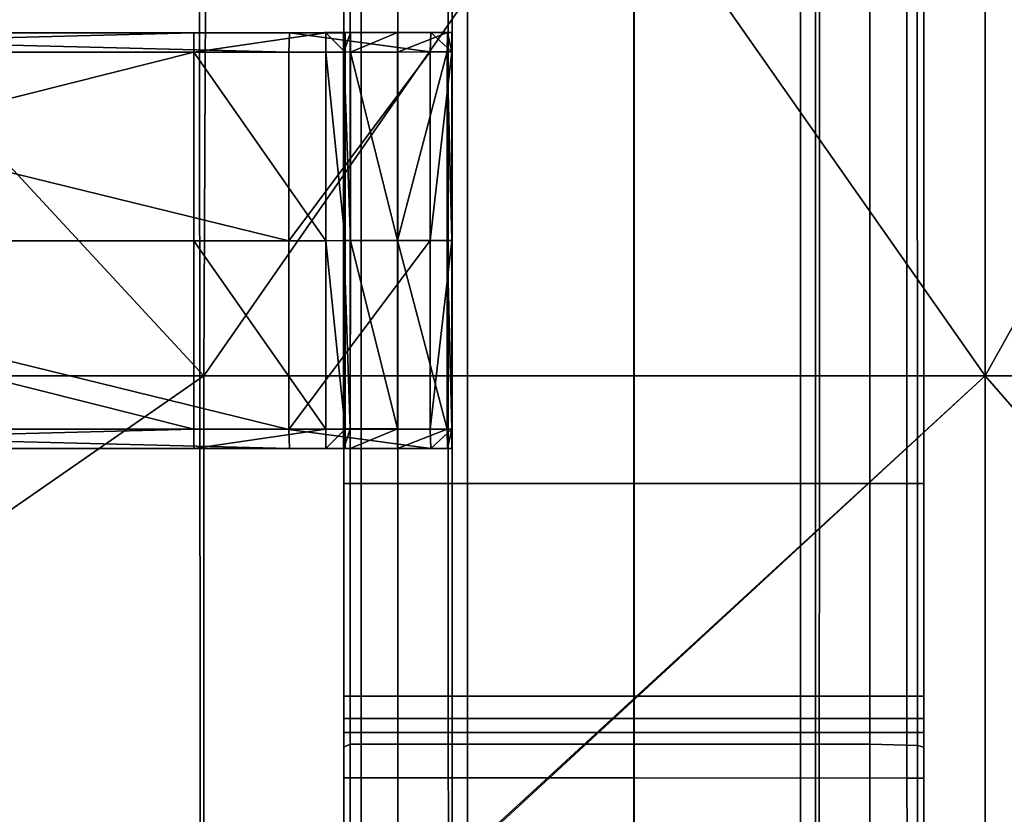
# Model space of a CAD drawing. Units: metres. Extents: x -0.61 to 0.61, y -0.33 to 0.29.
# Drawn here: x 0.5 to 0.55, y -0.25 to -0.2 of the extents above; entities that cross this region are included whole.
import ezdxf

# ---------------------------------------------------------------- set-up
doc = ezdxf.new("R2010")
doc.units = ezdxf.units.M
doc.header["$MEASUREMENT"] = 0
for name, color, linetype, true_color in [('Layer001', 7, 'Continuous', 0x876e08), ('Layer002', 7, 'Continuous', 0xb89be5), ('Layer003', 7, 'Continuous', 0xe4d699)]:
    doc.layers.add(name, color=color, linetype=linetype, true_color=true_color)

# ---------------------------------------------------------------- blocks, each defined once
blk = doc.blocks.new('b2d6bc51-bf96-48c2-8e92-0062c76e8ce5')
at = {"layer": 'Layer002', "color": 254, "true_color": 0xcccccc, "invisible_edges": 12}
for points in [[(0.514688, -0.212419, 0.389321), (0.514688, -0.212419, 0.390773), (0.514688, -0.157998, 0.390773)], [(0.514688, -0.157998, 0.390773), (0.514688, -0.157998, 0.389321), (0.514688, -0.212419, 0.389321)], [(0.515722, -0.157998, 0.390773), (0.514688, -0.157998, 0.390773), (0.514688, -0.212419, 0.390773)], [(0.514688, -0.212419, 0.390773), (0.515722, -0.212419, 0.390773), (0.515722, -0.157998, 0.390773)], [(0.5322, -0.157998, 0.390773), (0.515722, -0.157998, 0.390773), (0.515722, -0.212419, 0.390773)], [(0.515722, -0.212419, 0.390773), (0.5322, -0.212419, 0.390773), (0.5322, -0.157998, 0.390773)], [(0.5322, -0.212419, 0.390773), (0.548677, -0.212419, 0.390773), (0.548677, -0.157998, 0.390773)], [(0.548677, -0.157998, 0.390773), (0.5322, -0.157998, 0.390773), (0.5322, -0.212419, 0.390773)], [(0.549688, -0.157998, 0.390773), (0.548677, -0.157998, 0.390773), (0.548677, -0.212419, 0.390773)], [(0.548677, -0.212419, 0.390773), (0.549688, -0.212419, 0.390773), (0.549688, -0.157998, 0.390773)], [(0.549688, -0.157998, 0.389321), (0.549688, -0.157998, 0.390773), (0.549688, -0.212419, 0.390773)], [(0.549688, -0.212419, 0.390773), (0.549688, -0.212419, 0.389321), (0.549688, -0.157998, 0.389321)], [(0.515722, -0.212419, 0.390773), (0.514688, -0.212419, 0.390773), (0.514688, -0.225255, 0.390773)], [(0.514688, -0.225255, 0.389321), (0.514688, -0.225255, 0.390773), (0.514688, -0.212419, 0.390773)], [(0.514688, -0.212419, 0.390773), (0.514688, -0.212419, 0.389321), (0.514688, -0.225255, 0.389321)], [(0.514688, -0.225255, 0.390773), (0.515722, -0.225255, 0.390773), (0.515722, -0.212419, 0.390773)], [(0.515722, -0.225255, 0.390773), (0.5322, -0.225255, 0.390773), (0.5322, -0.212419, 0.390773)], [(0.5322, -0.212419, 0.390773), (0.515722, -0.212419, 0.390773), (0.515722, -0.225255, 0.390773)], [(0.548677, -0.212419, 0.390773), (0.5322, -0.212419, 0.390773), (0.5322, -0.225255, 0.390773)], [(0.5322, -0.225255, 0.390773), (0.548677, -0.225255, 0.390773), (0.548677, -0.212419, 0.390773)], [(0.549688, -0.212419, 0.390773), (0.548677, -0.212419, 0.390773), (0.548677, -0.225255, 0.390773)], [(0.548677, -0.225255, 0.390773), (0.549688, -0.225255, 0.390773), (0.549688, -0.212419, 0.390773)], [(0.549688, -0.225255, 0.390773), (0.549688, -0.225255, 0.389321), (0.549688, -0.212419, 0.389321)], [(0.549688, -0.212419, 0.389321), (0.549688, -0.212419, 0.390773), (0.549688, -0.225255, 0.390773)], [(0.515722, -0.225255, 0.390773), (0.514688, -0.225255, 0.390773), (0.514688, -0.226598, 0.390773)], [(0.514688, -0.226598, 0.389321), (0.514688, -0.226598, 0.390773), (0.514688, -0.225255, 0.390773)], [(0.514688, -0.225255, 0.390773), (0.514688, -0.225255, 0.389321), (0.514688, -0.226598, 0.389321)], [(0.514688, -0.226598, 0.390773), (0.515722, -0.226598, 0.390773), (0.515722, -0.225255, 0.390773)], [(0.515722, -0.226598, 0.390773), (0.5322, -0.226598, 0.390773), (0.5322, -0.225255, 0.390773)], [(0.5322, -0.225255, 0.390773), (0.515722, -0.225255, 0.390773), (0.515722, -0.226598, 0.390773)], [(0.548677, -0.225255, 0.390773), (0.5322, -0.225255, 0.390773), (0.5322, -0.226598, 0.390773)], [(0.5322, -0.226598, 0.390773), (0.548677, -0.226598, 0.390773), (0.548677, -0.225255, 0.390773)], [(0.548677, -0.226598, 0.390773), (0.549688, -0.226598, 0.390773), (0.549688, -0.225255, 0.390773)], [(0.549688, -0.225255, 0.390773), (0.548677, -0.225255, 0.390773), (0.548677, -0.226598, 0.390773)], [(0.549688, -0.226598, 0.390773), (0.549688, -0.226598, 0.389321), (0.549688, -0.225255, 0.389321)], [(0.549688, -0.225255, 0.389321), (0.549688, -0.225255, 0.390773), (0.549688, -0.226598, 0.390773)], [(0.514688, -0.226598, 0.389321), (0.515722, -0.226598, 0.389321), (0.515722, -0.226598, 0.390773)], [(0.515722, -0.226598, 0.390773), (0.514688, -0.226598, 0.390773), (0.514688, -0.226598, 0.389321)], [(0.5322, -0.226598, 0.389321), (0.5322, -0.226598, 0.390773), (0.515722, -0.226598, 0.390773)], [(0.515722, -0.226598, 0.390773), (0.515722, -0.226598, 0.389321), (0.5322, -0.226598, 0.389321)], [(0.548677, -0.226598, 0.389321), (0.548677, -0.226598, 0.390773), (0.5322, -0.226598, 0.390773)], [(0.5322, -0.226598, 0.390773), (0.5322, -0.226598, 0.389321), (0.548677, -0.226598, 0.389321)], [(0.549688, -0.226598, 0.389321), (0.549688, -0.226598, 0.390773), (0.548677, -0.226598, 0.390773)], [(0.548677, -0.226598, 0.390773), (0.548677, -0.226598, 0.389321), (0.549688, -0.226598, 0.389321)]]:
    blk.add_3dface(points, dxfattribs=at)
at = {"layer": 'Layer002', "invisible_edges": 12}
for points in [[(0.514688, -0.212419, 0.36106), (0.514688, -0.212419, 0.373154), (0.514688, -0.157998, 0.373236)], [(0.514688, -0.157998, 0.3597), (0.515076, -0.157998, 0.357956), (0.515072, -0.212419, 0.357972)], [(0.514688, -0.157998, 0.373236), (0.514688, -0.157998, 0.361073), (0.514688, -0.212419, 0.36106)], [(0.514688, -0.212419, 0.382105), (0.514688, -0.212419, 0.389321), (0.514688, -0.157998, 0.389321)], [(0.514688, -0.157998, 0.361073), (0.514688, -0.157998, 0.3597), (0.514688, -0.212419, 0.3597)], [(0.514688, -0.212419, 0.382105), (0.514688, -0.157998, 0.382105), (0.514688, -0.157998, 0.373236)], [(0.515072, -0.212419, 0.357972), (0.514688, -0.212419, 0.3597), (0.514688, -0.157998, 0.3597)], [(0.514688, -0.157998, 0.373236), (0.514688, -0.212419, 0.373154), (0.514688, -0.212419, 0.382105)], [(0.514688, -0.212419, 0.3597), (0.514688, -0.212419, 0.36106), (0.514688, -0.157998, 0.361073)], [(0.514688, -0.157998, 0.389321), (0.514688, -0.157998, 0.382105), (0.514688, -0.212419, 0.382105)], [(0.517935, -0.212419, 0.345094), (0.515072, -0.212419, 0.357972), (0.515076, -0.157998, 0.357956)], [(0.515076, -0.157998, 0.357956), (0.517934, -0.157998, 0.345095), (0.517935, -0.212419, 0.345094)], [(0.520989, -0.212419, 0.331353), (0.517935, -0.212419, 0.345094), (0.517934, -0.157998, 0.345095)], [(0.517934, -0.157998, 0.345095), (0.520988, -0.157998, 0.331358), (0.520989, -0.212419, 0.331353)], [(0.521216, -0.212419, 0.330332), (0.520989, -0.212419, 0.331353), (0.520988, -0.157998, 0.331358)], [(0.520988, -0.157998, 0.331358), (0.521216, -0.157998, 0.330332), (0.521216, -0.212419, 0.330332)], [(0.522139, -0.212419, 0.330332), (0.521216, -0.212419, 0.330332), (0.521216, -0.157998, 0.330332)], [(0.521216, -0.157998, 0.330332), (0.522138, -0.157998, 0.330332), (0.522139, -0.212419, 0.330332)], [(0.522138, -0.157998, 0.330332), (0.532191, -0.157998, 0.330332), (0.532191, -0.212419, 0.330332)], [(0.532191, -0.212419, 0.330332), (0.522139, -0.212419, 0.330332), (0.522138, -0.157998, 0.330332)], [(0.542243, -0.212419, 0.330332), (0.532191, -0.212419, 0.330332), (0.532191, -0.157998, 0.330332)], [(0.532191, -0.157998, 0.330332), (0.542244, -0.157998, 0.330332), (0.542243, -0.212419, 0.330332)], [(0.543161, -0.212419, 0.330332), (0.542243, -0.212419, 0.330332), (0.542244, -0.157998, 0.330332)], [(0.542244, -0.157998, 0.330332), (0.543161, -0.157998, 0.330332), (0.543161, -0.212419, 0.330332)], [(0.543161, -0.157998, 0.330332), (0.543389, -0.157998, 0.331358), (0.543388, -0.212419, 0.331353)], [(0.543388, -0.212419, 0.331353), (0.543161, -0.212419, 0.330332), (0.543161, -0.157998, 0.330332)], [(0.546442, -0.212419, 0.345096), (0.543388, -0.212419, 0.331353), (0.543389, -0.157998, 0.331358)], [(0.543389, -0.157998, 0.331358), (0.546442, -0.157998, 0.345097), (0.546442, -0.212419, 0.345096)], [(0.549305, -0.212419, 0.357976), (0.546442, -0.212419, 0.345096), (0.546442, -0.157998, 0.345097)], [(0.546442, -0.157998, 0.345097), (0.549301, -0.157998, 0.357959), (0.549305, -0.212419, 0.357976)], [(0.549301, -0.157998, 0.357959), (0.549688, -0.157998, 0.3597), (0.549688, -0.212419, 0.3597)], [(0.549688, -0.212419, 0.3597), (0.549305, -0.212419, 0.357976), (0.549301, -0.157998, 0.357959)], [(0.549688, -0.212419, 0.361058), (0.549688, -0.212419, 0.3597), (0.549688, -0.157998, 0.3597)], [(0.549688, -0.157998, 0.3597), (0.549688, -0.157998, 0.361072), (0.549688, -0.212419, 0.361058)], [(0.549688, -0.157998, 0.361072), (0.549688, -0.157998, 0.373236), (0.549688, -0.212419, 0.373154)], [(0.549688, -0.212419, 0.389321), (0.549688, -0.212419, 0.382105), (0.549688, -0.157998, 0.382105)], [(0.549688, -0.157998, 0.373236), (0.549688, -0.157998, 0.382105), (0.549688, -0.212419, 0.382105)], [(0.549688, -0.157998, 0.382105), (0.549688, -0.157998, 0.389321), (0.549688, -0.212419, 0.389321)], [(0.549688, -0.212419, 0.373154), (0.549688, -0.212419, 0.361058), (0.549688, -0.157998, 0.361072)], [(0.549688, -0.212419, 0.382105), (0.549688, -0.212419, 0.373154), (0.549688, -0.157998, 0.373236)], [(0.514688, -0.212419, 0.373154), (0.514688, -0.212419, 0.36106), (0.514688, -0.226552, 0.370204)], [(0.514688, -0.212419, 0.3597), (0.515072, -0.212419, 0.357972), (0.515069, -0.228158, 0.357988)], [(0.514688, -0.212419, 0.36106), (0.514688, -0.212419, 0.3597), (0.514688, -0.228329, 0.3597)], [(0.514688, -0.226552, 0.370204), (0.514688, -0.225575, 0.373116), (0.514688, -0.212419, 0.373154)], [(0.514688, -0.225255, 0.382105), (0.514688, -0.212419, 0.382105), (0.514688, -0.212419, 0.373154)], [(0.514688, -0.228329, 0.3597), (0.514688, -0.228404, 0.361048), (0.514688, -0.212419, 0.36106)], [(0.514688, -0.212419, 0.373154), (0.514688, -0.225575, 0.373116), (0.514688, -0.225255, 0.382105)], [(0.514688, -0.225255, 0.382105), (0.514688, -0.225255, 0.389321), (0.514688, -0.212419, 0.389321)], [(0.515069, -0.228158, 0.357988), (0.514688, -0.228329, 0.3597), (0.514688, -0.212419, 0.3597)], [(0.514688, -0.226552, 0.370204), (0.514688, -0.212419, 0.36106), (0.514688, -0.228404, 0.361048)], [(0.514688, -0.212419, 0.389321), (0.514688, -0.212419, 0.382105), (0.514688, -0.225255, 0.382105)], [(0.517935, -0.228158, 0.345093), (0.515069, -0.228158, 0.357988), (0.515072, -0.212419, 0.357972)], [(0.515072, -0.212419, 0.357972), (0.517935, -0.212419, 0.345094), (0.517935, -0.228158, 0.345093)], [(0.517935, -0.212419, 0.345094), (0.520989, -0.212419, 0.331353), (0.52099, -0.228158, 0.331348)], [(0.52099, -0.228158, 0.331348), (0.517935, -0.228158, 0.345093), (0.517935, -0.212419, 0.345094)], [(0.520989, -0.212419, 0.331353), (0.521216, -0.212419, 0.330332), (0.521216, -0.228158, 0.330332)], [(0.521216, -0.228158, 0.330332), (0.52099, -0.228158, 0.331348), (0.520989, -0.212419, 0.331353)], [(0.522139, -0.228158, 0.330332), (0.521216, -0.228158, 0.330332), (0.521216, -0.212419, 0.330332)], [(0.521216, -0.212419, 0.330332), (0.522139, -0.212419, 0.330332), (0.522139, -0.228158, 0.330332)], [(0.522139, -0.212419, 0.330332), (0.532191, -0.212419, 0.330332), (0.532191, -0.228158, 0.330332)], [(0.532191, -0.228158, 0.330332), (0.522139, -0.228158, 0.330332), (0.522139, -0.212419, 0.330332)], [(0.542243, -0.228158, 0.330332), (0.532191, -0.228158, 0.330332), (0.532191, -0.212419, 0.330332)], [(0.532191, -0.212419, 0.330332), (0.542243, -0.212419, 0.330332), (0.542243, -0.228158, 0.330332)], [(0.542243, -0.212419, 0.330332), (0.543161, -0.212419, 0.330332), (0.543161, -0.228158, 0.330332)], [(0.543161, -0.228158, 0.330332), (0.542243, -0.228158, 0.330332), (0.542243, -0.212419, 0.330332)], [(0.543386, -0.228158, 0.331348), (0.543161, -0.228158, 0.330332), (0.543161, -0.212419, 0.330332)], [(0.543161, -0.212419, 0.330332), (0.543388, -0.212419, 0.331353), (0.543386, -0.228158, 0.331348)], [(0.546442, -0.228158, 0.345095), (0.543386, -0.228158, 0.331348), (0.543388, -0.212419, 0.331353)], [(0.543388, -0.212419, 0.331353), (0.546442, -0.212419, 0.345096), (0.546442, -0.228158, 0.345095)], [(0.546442, -0.228158, 0.345095), (0.546442, -0.212419, 0.345096), (0.549305, -0.212419, 0.357976)], [(0.549305, -0.212419, 0.357976), (0.549309, -0.228232, 0.357993), (0.546442, -0.228158, 0.345095)], [(0.549305, -0.212419, 0.357976), (0.549688, -0.212419, 0.3597), (0.549688, -0.22833, 0.3597)], [(0.549688, -0.22833, 0.3597), (0.549309, -0.228232, 0.357993), (0.549305, -0.212419, 0.357976)], [(0.549688, -0.212419, 0.361058), (0.549688, -0.226552, 0.370204), (0.549688, -0.229313, 0.369494)], [(0.549688, -0.225255, 0.389321), (0.549688, -0.225255, 0.382105), (0.549688, -0.212419, 0.382105)], [(0.549688, -0.226552, 0.370204), (0.549688, -0.212419, 0.361058), (0.549688, -0.212419, 0.373154)], [(0.549688, -0.212419, 0.373154), (0.549688, -0.212419, 0.382105), (0.549688, -0.225255, 0.382105)], [(0.549688, -0.212419, 0.373154), (0.549688, -0.225575, 0.373116), (0.549688, -0.226552, 0.370204)], [(0.549688, -0.229313, 0.369494), (0.549688, -0.228404, 0.361045), (0.549688, -0.212419, 0.361058)], [(0.549688, -0.212419, 0.382105), (0.549688, -0.212419, 0.389321), (0.549688, -0.225255, 0.389321)], [(0.549688, -0.225255, 0.382105), (0.549688, -0.225575, 0.373116), (0.549688, -0.212419, 0.373154)], [(0.549688, -0.212419, 0.3597), (0.549688, -0.212419, 0.361058), (0.549688, -0.228404, 0.361045)], [(0.549688, -0.228404, 0.361045), (0.549688, -0.22833, 0.3597), (0.549688, -0.212419, 0.3597)], [(0.514688, -0.226598, 0.382105), (0.514688, -0.225255, 0.382105), (0.514688, -0.225575, 0.373116)], [(0.514688, -0.225255, 0.389321), (0.514688, -0.225255, 0.382105), (0.514688, -0.226598, 0.382105)], [(0.514688, -0.226598, 0.382105), (0.514688, -0.226598, 0.389321), (0.514688, -0.225255, 0.389321)], [(0.549688, -0.225575, 0.373116), (0.549688, -0.225255, 0.382105), (0.549688, -0.226598, 0.382105)], [(0.549688, -0.225255, 0.382105), (0.549688, -0.225255, 0.389321), (0.549688, -0.226598, 0.389321)], [(0.549688, -0.226598, 0.389321), (0.549688, -0.226598, 0.382105), (0.549688, -0.225255, 0.382105)], [(0.514688, -0.225575, 0.373116), (0.514688, -0.226598, 0.373689), (0.514688, -0.226598, 0.382105)], [(0.514688, -0.226598, 0.373689), (0.514688, -0.225575, 0.373116), (0.514688, -0.226552, 0.370204)], [(0.549688, -0.226598, 0.382105), (0.549688, -0.226598, 0.373689), (0.549688, -0.225575, 0.373116)], [(0.549688, -0.226552, 0.370204), (0.549688, -0.225575, 0.373116), (0.549688, -0.226598, 0.373689)], [(0.514688, -0.227447, 0.371005), (0.514688, -0.226552, 0.370204), (0.514688, -0.229313, 0.369494)], [(0.514688, -0.228404, 0.361048), (0.514688, -0.229313, 0.369494), (0.514688, -0.226552, 0.370204)], [(0.514688, -0.226552, 0.370204), (0.514688, -0.227447, 0.371005), (0.514688, -0.226598, 0.373689)], [(0.514688, -0.226598, 0.373689), (0.515725, -0.226598, 0.373689), (0.515722, -0.226598, 0.382105)], [(0.515722, -0.226598, 0.382105), (0.514688, -0.226598, 0.382105), (0.514688, -0.226598, 0.373689)], [(0.515725, -0.226598, 0.373689), (0.514688, -0.226598, 0.373689), (0.514688, -0.227447, 0.371005)], [(0.515722, -0.226598, 0.389321), (0.514688, -0.226598, 0.389321), (0.514688, -0.226598, 0.382105)], [(0.514688, -0.227447, 0.371005), (0.515726, -0.227447, 0.371005), (0.515725, -0.226598, 0.373689)], [(0.514688, -0.226598, 0.382105), (0.515722, -0.226598, 0.382105), (0.515722, -0.226598, 0.389321)], [(0.5322, -0.226598, 0.382105), (0.515722, -0.226598, 0.382105), (0.515725, -0.226598, 0.373689)], [(0.515722, -0.226598, 0.389321), (0.515722, -0.226598, 0.382105), (0.5322, -0.226598, 0.382105)], [(0.5322, -0.226598, 0.382105), (0.5322, -0.226598, 0.389321), (0.515722, -0.226598, 0.389321)], [(0.515725, -0.226598, 0.373689), (0.5322, -0.226598, 0.373689), (0.5322, -0.226598, 0.382105)], [(0.5322, -0.227447, 0.371005), (0.5322, -0.226598, 0.373689), (0.515725, -0.226598, 0.373689)], [(0.515725, -0.226598, 0.373689), (0.515726, -0.227447, 0.371005), (0.5322, -0.227447, 0.371005)], [(0.5322, -0.226598, 0.373689), (0.548675, -0.226598, 0.373689), (0.548677, -0.226598, 0.382105)], [(0.548677, -0.226598, 0.382105), (0.5322, -0.226598, 0.382105), (0.5322, -0.226598, 0.373689)], [(0.548674, -0.227447, 0.371005), (0.548675, -0.226598, 0.373689), (0.5322, -0.226598, 0.373689)], [(0.5322, -0.226598, 0.373689), (0.5322, -0.227447, 0.371005), (0.548674, -0.227447, 0.371005)], [(0.5322, -0.226598, 0.389321), (0.5322, -0.226598, 0.382105), (0.548677, -0.226598, 0.382105)], [(0.548677, -0.226598, 0.382105), (0.548677, -0.226598, 0.389321), (0.5322, -0.226598, 0.389321)], [(0.548674, -0.227447, 0.371005), (0.549688, -0.227447, 0.371005), (0.549688, -0.226598, 0.373689)], [(0.549688, -0.226598, 0.373689), (0.548675, -0.226598, 0.373689), (0.548674, -0.227447, 0.371005)], [(0.548675, -0.226598, 0.373689), (0.549688, -0.226598, 0.373689), (0.549688, -0.226598, 0.382105)], [(0.549688, -0.226598, 0.382105), (0.548677, -0.226598, 0.382105), (0.548675, -0.226598, 0.373689)], [(0.549688, -0.226598, 0.389321), (0.548677, -0.226598, 0.389321), (0.548677, -0.226598, 0.382105)], [(0.548677, -0.226598, 0.382105), (0.549688, -0.226598, 0.382105), (0.549688, -0.226598, 0.389321)], [(0.549688, -0.229313, 0.369494), (0.549688, -0.226552, 0.370204), (0.549688, -0.227447, 0.371005)], [(0.549688, -0.226598, 0.373689), (0.549688, -0.227447, 0.371005), (0.549688, -0.226552, 0.370204)], [(0.515726, -0.227447, 0.371005), (0.514688, -0.227447, 0.371005), (0.514688, -0.230191, 0.370332)], [(0.514688, -0.230191, 0.370332), (0.515724, -0.230188, 0.370332), (0.515726, -0.227447, 0.371005)], [(0.514688, -0.229313, 0.369494), (0.514688, -0.230191, 0.370332), (0.514688, -0.227447, 0.371005)], [(0.515724, -0.230188, 0.370332), (0.532201, -0.23019, 0.370332), (0.5322, -0.227447, 0.371005)], [(0.5322, -0.227447, 0.371005), (0.515726, -0.227447, 0.371005), (0.515724, -0.230188, 0.370332)], [(0.548674, -0.227447, 0.371005), (0.5322, -0.227447, 0.371005), (0.532201, -0.23019, 0.370332)], [(0.532201, -0.23019, 0.370332), (0.548677, -0.230193, 0.370332), (0.548674, -0.227447, 0.371005)], [(0.549688, -0.227447, 0.371005), (0.548674, -0.227447, 0.371005), (0.548677, -0.230193, 0.370332)], [(0.548677, -0.230193, 0.370332), (0.549688, -0.230194, 0.370332), (0.549688, -0.227447, 0.371005)], [(0.549688, -0.227447, 0.371005), (0.549688, -0.230194, 0.370332), (0.549688, -0.229313, 0.369494)], [(0.515069, -0.228158, 0.357988), (0.515058, -0.240165, 0.358036), (0.514688, -0.240165, 0.3597)], [(0.514688, -0.240165, 0.3597), (0.514688, -0.228329, 0.3597), (0.515069, -0.228158, 0.357988)], [(0.517936, -0.240165, 0.345089), (0.515058, -0.240165, 0.358036), (0.515069, -0.228158, 0.357988)], [(0.515069, -0.228158, 0.357988), (0.517935, -0.228158, 0.345093), (0.517936, -0.240165, 0.345089)], [(0.517936, -0.240165, 0.345089), (0.517935, -0.228158, 0.345093), (0.52099, -0.228158, 0.331348)], [(0.52099, -0.228158, 0.331348), (0.520994, -0.240165, 0.331332), (0.517936, -0.240165, 0.345089)], [(0.520994, -0.240165, 0.331332), (0.52099, -0.228158, 0.331348), (0.521216, -0.228158, 0.330332)], [(0.521216, -0.228158, 0.330332), (0.521216, -0.240165, 0.330332), (0.520994, -0.240165, 0.331332)], [(0.521216, -0.240165, 0.330332), (0.521216, -0.228158, 0.330332), (0.522139, -0.228158, 0.330332)], [(0.522139, -0.228158, 0.330332), (0.522141, -0.240165, 0.330332), (0.521216, -0.240165, 0.330332)], [(0.522139, -0.228158, 0.330332), (0.532191, -0.228158, 0.330332), (0.532191, -0.240165, 0.330332)], [(0.532191, -0.240165, 0.330332), (0.522141, -0.240165, 0.330332), (0.522139, -0.228158, 0.330332)], [(0.542243, -0.228158, 0.330332), (0.542241, -0.240165, 0.330332), (0.532191, -0.240165, 0.330332)], [(0.532191, -0.240165, 0.330332), (0.532191, -0.228158, 0.330332), (0.542243, -0.228158, 0.330332)], [(0.543161, -0.228158, 0.330332), (0.543161, -0.240165, 0.330332), (0.542241, -0.240165, 0.330332)], [(0.542241, -0.240165, 0.330332), (0.542243, -0.228158, 0.330332), (0.543161, -0.228158, 0.330332)], [(0.543161, -0.240165, 0.330332), (0.543161, -0.228158, 0.330332), (0.543386, -0.228158, 0.331348)], [(0.543386, -0.228158, 0.331348), (0.543383, -0.240165, 0.331332), (0.543161, -0.240165, 0.330332)], [(0.546442, -0.228158, 0.345095), (0.546441, -0.240165, 0.345092), (0.543383, -0.240165, 0.331332)], [(0.543383, -0.240165, 0.331332), (0.543386, -0.228158, 0.331348), (0.546442, -0.228158, 0.345095)], [(0.546441, -0.240165, 0.345092), (0.546442, -0.228158, 0.345095), (0.549309, -0.228232, 0.357993)], [(0.549309, -0.228232, 0.357993), (0.54932, -0.240165, 0.358043), (0.546441, -0.240165, 0.345092)], [(0.54932, -0.240165, 0.358043), (0.549309, -0.228232, 0.357993), (0.549688, -0.22833, 0.3597)], [(0.514688, -0.228329, 0.3597), (0.514688, -0.240165, 0.3597), (0.514688, -0.240165, 0.361009)], [(0.514688, -0.240165, 0.361009), (0.514688, -0.228404, 0.361048), (0.514688, -0.228329, 0.3597)], [(0.514688, -0.240165, 0.369287), (0.514688, -0.229313, 0.369494), (0.514688, -0.228404, 0.361048)], [(0.514688, -0.228404, 0.361048), (0.514688, -0.240165, 0.361009), (0.514688, -0.240165, 0.369287)], [(0.549688, -0.22833, 0.3597), (0.549688, -0.240165, 0.3597), (0.54932, -0.240165, 0.358043)], [(0.549688, -0.240165, 0.3597), (0.549688, -0.22833, 0.3597), (0.549688, -0.228404, 0.361045)], [(0.549688, -0.228404, 0.361045), (0.549688, -0.229313, 0.369494), (0.549688, -0.240165, 0.369287)], [(0.549688, -0.228404, 0.361045), (0.549688, -0.240165, 0.361006), (0.549688, -0.240165, 0.3597)], [(0.549688, -0.240165, 0.369287), (0.549688, -0.240165, 0.361006), (0.549688, -0.228404, 0.361045)], [(0.514688, -0.230191, 0.370332), (0.514688, -0.229313, 0.369494), (0.514688, -0.240165, 0.369287)], [(0.549688, -0.240165, 0.370332), (0.549688, -0.240165, 0.369287), (0.549688, -0.229313, 0.369494)], [(0.549688, -0.229313, 0.369494), (0.549688, -0.230194, 0.370332), (0.549688, -0.240165, 0.370332)], [(0.515724, -0.230188, 0.370332), (0.514688, -0.230191, 0.370332), (0.514688, -0.240165, 0.370332)], [(0.514688, -0.240165, 0.370332), (0.515717, -0.240165, 0.370332), (0.515724, -0.230188, 0.370332)], [(0.514688, -0.240165, 0.369287), (0.514688, -0.240165, 0.370332), (0.514688, -0.230191, 0.370332)], [(0.532201, -0.23019, 0.370332), (0.515724, -0.230188, 0.370332), (0.515717, -0.240165, 0.370332)], [(0.515717, -0.240165, 0.370332), (0.532205, -0.240165, 0.370332), (0.532201, -0.23019, 0.370332)], [(0.548677, -0.230193, 0.370332), (0.532201, -0.23019, 0.370332), (0.532205, -0.240165, 0.370332)], [(0.532205, -0.240165, 0.370332), (0.548693, -0.240165, 0.370332), (0.548677, -0.230193, 0.370332)], [(0.549688, -0.230194, 0.370332), (0.548677, -0.230193, 0.370332), (0.548693, -0.240165, 0.370332)], [(0.548693, -0.240165, 0.370332), (0.549688, -0.240165, 0.370332), (0.549688, -0.230194, 0.370332)]]:
    blk.add_3dface(points, dxfattribs=at)
at = {"layer": 'Layer001', "color": 254, "true_color": 0xcccccc}
mesh = blk.add_polyface(dxfattribs=at)
corners = [(0.524543, 0.29981, 0.369848), (0.525903, 0.29981, 0.369848), (0.525903, 0.299872, 0.36944), (0.524577, 0.299872, 0.36944), (0.527264, 0.29981, 0.369848), (0.52723, 0.299872, 0.36944), (0.524577, 0.299808, 0.36944), (0.524543, 0.299754, 0.369815), (0.527264, 0.299754, 0.369815), (0.52723, 0.299808, 0.36944), (0.527196, 0.299817, 0.369011), (0.527128, 0.299831, 0.368183), (0.527128, 0.299895, 0.368183), (0.524679, 0.299895, 0.368183), (0.524679, 0.299831, 0.368183), (0.524611, 0.299817, 0.369011), (0.527196, 0.299882, 0.369011), (0.524611, 0.299882, 0.369011), (0.539906, 0.29981, 0.369848), (0.539872, 0.299872, 0.36944), (0.538546, 0.299872, 0.36944), (0.538546, 0.29981, 0.369848), (0.537219, 0.299872, 0.36944), (0.537185, 0.29981, 0.369848), (0.539906, 0.299754, 0.369815), (0.539872, 0.299808, 0.36944), (0.537219, 0.299808, 0.36944), (0.537185, 0.299754, 0.369815), (0.537321, 0.299895, 0.368183), (0.537321, 0.299831, 0.368183), (0.537253, 0.299817, 0.369011), (0.539838, 0.299817, 0.369011), (0.53977, 0.299831, 0.368183), (0.53977, 0.299895, 0.368183), (0.537253, 0.299882, 0.369011), (0.539838, 0.299882, 0.369011), (0.532225, 0.299872, 0.36944), (0.532225, 0.29981, 0.369848), (0.533586, 0.29981, 0.369848), (0.530899, 0.299872, 0.36944), (0.530865, 0.29981, 0.369848), (0.533586, 0.299754, 0.369815), (0.533551, 0.299808, 0.36944), (0.533551, 0.299872, 0.36944), (0.530899, 0.299808, 0.36944), (0.530865, 0.299754, 0.369815), (0.531, 0.299895, 0.368183), (0.531, 0.299831, 0.368183), (0.530932, 0.299817, 0.369011), (0.533517, 0.299817, 0.369011), (0.533449, 0.299831, 0.368183), (0.533449, 0.299895, 0.368183), (0.530932, 0.299882, 0.369011), (0.533517, 0.299882, 0.369011), (0.530225, -0.29611, 0.370377), (0.530225, -0.29611, 0.370312), (0.529053, -0.295984, 0.370312), (0.529053, -0.295984, 0.370377), (0.52788, -0.296104, 0.370312), (0.52788, -0.296104, 0.370377), (0.529053, -0.296873, 0.370377), (0.540524, -0.29611, 0.370377), (0.541697, -0.295984, 0.370377), (0.541697, -0.295984, 0.370312), (0.540524, -0.29611, 0.370312), (0.542869, -0.296104, 0.370377), (0.542869, -0.296104, 0.370312), (0.541697, -0.296873, 0.370377), (0.540498, -0.296938, 0.370377), (0.534204, -0.29611, 0.370377), (0.535377, -0.295984, 0.370377), (0.535377, -0.295984, 0.370312), (0.534204, -0.29611, 0.370312), (0.536549, -0.296104, 0.370377), (0.536549, -0.296104, 0.370312), (0.535377, -0.296873, 0.370377), (0.534178, -0.296938, 0.370377)]
mesh.append_faces([[corners[k] for k in face] for face in [(0, 1, 2), (2, 3, 0), (1, 4, 5), (5, 2, 1), (0, 3, 6), (6, 7, 0), (5, 4, 8), (8, 9, 5), (10, 11, 12), (13, 14, 15), (9, 10, 16), (17, 15, 6), (18, 19, 20), (20, 21, 18), (22, 23, 21), (18, 24, 25), (25, 19, 18), (22, 26, 27), (27, 23, 22), (28, 29, 30), (31, 32, 33), (34, 30, 26), (25, 31, 35), (36, 37, 38), (39, 40, 37), (38, 41, 42), (42, 43, 38), (39, 44, 45), (45, 40, 39), (46, 47, 48), (49, 50, 51), (52, 48, 44), (42, 49, 53), (54, 55, 56), (56, 57, 54), (57, 56, 58), (58, 59, 57), (60, 57, 59), (61, 62, 63), (63, 64, 61), (62, 65, 66), (66, 63, 62), (65, 62, 67), (62, 61, 68), (69, 70, 71), (71, 72, 69), (70, 73, 74), (74, 71, 70), (73, 70, 75), (70, 69, 76)]], dxfattribs={"vtx2": -1, "color": 254})
at = {"layer": 'Layer002'}
mesh = blk.add_polyface(dxfattribs=at)
corners = [(0.460388, -0.185212, 0.357773), (0.462515, -0.185212, 0.34501), (0.408348, -0.185212, 0.34501), (0.464745, -0.185212, 0.331435), (0.409834, -0.185212, 0.331428), (0.464912, -0.185212, 0.33024), (0.409946, -0.185212, 0.33024), (0.464882, -0.186378, 0.33024), (0.409926, -0.18638, 0.33024), (0.464882, -0.197762, 0.33024), (0.409926, -0.209144, 0.33024), (0.464882, -0.209147, 0.33024), (0.464912, -0.210313, 0.33024), (0.409946, -0.210313, 0.33024), (0.464745, -0.210313, 0.331435), (0.409834, -0.210313, 0.331428), (0.462517, -0.210313, 0.345002), (0.408349, -0.210313, 0.345002), (0.460368, -0.210313, 0.357889), (0.406926, -0.210312, 0.389467), (0.460383, -0.210312, 0.389467), (0.460409, -0.210312, 0.39064), (0.406944, -0.210312, 0.39064), (0.460409, -0.209139, 0.39064), (0.406944, -0.197762, 0.39064), (0.460409, -0.197762, 0.39064), (0.460409, -0.186385, 0.39064), (0.406944, -0.186385, 0.39064), (0.460409, -0.185212, 0.39064), (0.406944, -0.185212, 0.39064), (0.460383, -0.185212, 0.389467), (0.505223, -0.185212, 0.359485), (0.505602, -0.185212, 0.357773), (0.460092, -0.185212, 0.359513), (0.508329, -0.185212, 0.34501), (0.511187, -0.185212, 0.331441), (0.511402, -0.185212, 0.33024), (0.511363, -0.186375, 0.33024), (0.511363, -0.197762, 0.33024), (0.511402, -0.210313, 0.33024), (0.511187, -0.210313, 0.331441), (0.508331, -0.210313, 0.345002), (0.505577, -0.210313, 0.357889), (0.505224, -0.210313, 0.359469), (0.460093, -0.210313, 0.3595), (0.505223, -0.210313, 0.360963), (0.460092, -0.210313, 0.360963), (0.505254, -0.210313, 0.369236), (0.460116, -0.210313, 0.369236), (0.505285, -0.210312, 0.382032), (0.46014, -0.210312, 0.382028), (0.505596, -0.210312, 0.389467), (0.50563, -0.210312, 0.39064), (0.50563, -0.209139, 0.39064), (0.50563, -0.186385, 0.39064), (0.50563, -0.197762, 0.39064), (0.50563, -0.185212, 0.39064), (0.505596, -0.185212, 0.389467), (0.505285, -0.185212, 0.382032), (0.46014, -0.185212, 0.382028), (0.505254, -0.185212, 0.36926), (0.460116, -0.185212, 0.36926), (0.505223, -0.185212, 0.361054), (0.460092, -0.185212, 0.361054), (0.409926, -0.197762, 0.33024), (0.511363, -0.209149, 0.33024)]
mesh.append_faces([[corners[k] for k in face] for face in [(0, 1, 2), (2, 1, 3), (4, 3, 5), (6, 5, 7), (8, 7, 9), (10, 11, 12), (13, 12, 14), (15, 14, 16), (17, 16, 18), (19, 20, 21), (22, 21, 23), (24, 25, 26), (27, 26, 28), (29, 28, 30), (31, 32, 0), (0, 33, 31), (34, 1, 0), (0, 32, 34), (1, 34, 35), (35, 3, 1), (36, 5, 3), (37, 7, 5), (38, 9, 7), (39, 12, 11), (40, 14, 12), (41, 16, 14), (42, 18, 16), (16, 41, 42), (43, 44, 18), (18, 42, 43), (45, 46, 44), (44, 43, 45), (47, 48, 46), (46, 45, 47), (49, 50, 48), (48, 47, 49), (51, 20, 50), (50, 49, 51), (52, 21, 20), (20, 51, 52), (53, 23, 21), (21, 52, 53), (54, 26, 25), (25, 55, 54), (56, 28, 26), (26, 54, 56), (57, 30, 28), (28, 56, 57), (58, 59, 30), (30, 57, 58), (60, 61, 59), (59, 58, 60), (62, 63, 61), (61, 60, 62), (31, 33, 63), (63, 62, 31), (64, 9, 11), (65, 11, 9), (25, 23, 53), (53, 55, 25), (23, 25, 24)]], dxfattribs={"vtx2": -1})
mesh = blk.add_polyface(dxfattribs=at)
corners = [(0.519715, -0.210298, 0.331442), (0.511187, -0.210313, 0.331441), (0.511402, -0.210313, 0.33024), (0.513598, -0.209139, 0.39064), (0.50563, -0.209139, 0.39064), (0.50563, -0.210312, 0.39064), (0.513598, -0.210312, 0.39064), (0.505596, -0.210312, 0.389467), (0.513563, -0.210312, 0.389467), (0.513598, -0.186385, 0.39064), (0.513598, -0.197762, 0.39064), (0.514771, -0.197757, 0.39064), (0.513563, -0.185212, 0.389467), (0.505596, -0.185212, 0.389467), (0.50563, -0.185212, 0.39064), (0.513598, -0.185212, 0.39064), (0.50563, -0.186385, 0.39064), (0.513516, -0.185212, 0.382032), (0.514737, -0.185212, 0.389468), (0.519715, -0.185197, 0.331442), (0.511187, -0.185212, 0.331441), (0.508329, -0.185212, 0.34501), (0.508331, -0.210313, 0.345002), (0.516744, -0.210298, 0.345002), (0.51388, -0.210298, 0.357889), (0.505577, -0.210313, 0.357889), (0.513905, -0.185197, 0.357773), (0.516742, -0.185197, 0.34501), (0.505602, -0.185212, 0.357773), (0.513453, -0.210313, 0.359464), (0.505224, -0.210313, 0.359469), (0.513511, -0.185197, 0.35948), (0.505223, -0.185212, 0.359485), (0.513452, -0.210313, 0.360963), (0.505223, -0.210313, 0.360963), (0.513511, -0.185197, 0.361054), (0.505223, -0.185212, 0.361054), (0.513484, -0.210313, 0.369236), (0.505254, -0.210313, 0.369236), (0.513484, -0.185212, 0.36926), (0.505254, -0.185212, 0.36926), (0.513516, -0.210312, 0.382032), (0.505285, -0.210312, 0.382032), (0.50563, -0.197762, 0.39064), (0.505285, -0.185212, 0.382032), (0.514684, -0.210298, 0.359609), (0.514684, -0.185197, 0.359609), (0.514684, -0.210298, 0.360963), (0.514684, -0.185197, 0.361054), (0.514657, -0.210313, 0.369236), (0.514657, -0.185212, 0.36926), (0.514689, -0.210312, 0.382013), (0.514689, -0.185212, 0.382013), (0.514736, -0.210312, 0.389458), (0.514771, -0.209129, 0.39064), (0.514771, -0.186385, 0.39064), (0.464745, -0.185212, 0.331435), (0.511402, -0.185212, 0.33024), (0.464912, -0.185212, 0.33024), (0.511363, -0.186375, 0.33024), (0.464882, -0.186378, 0.33024), (0.511363, -0.197762, 0.33024), (0.464882, -0.209147, 0.33024), (0.511363, -0.209149, 0.33024), (0.464912, -0.210313, 0.33024), (0.464745, -0.210313, 0.331435), (0.464882, -0.197762, 0.33024)]
mesh.append_faces([[corners[k] for k in face] for face in [(0, 1, 2), (3, 4, 5), (5, 6, 3), (6, 5, 7), (7, 8, 6), (9, 10, 11), (12, 13, 14), (14, 15, 12), (15, 14, 16), (16, 9, 15), (17, 12, 18), (19, 20, 21), (22, 1, 0), (23, 24, 25), (25, 22, 23), (26, 27, 21), (21, 28, 26), (24, 29, 30), (30, 25, 24), (31, 26, 28), (28, 32, 31), (29, 33, 34), (34, 30, 29), (35, 31, 32), (32, 36, 35), (33, 37, 38), (38, 34, 33), (39, 35, 36), (36, 40, 39), (41, 8, 7), (7, 42, 41), (10, 9, 16), (16, 43, 10), (12, 17, 44), (44, 13, 12), (17, 39, 40), (40, 44, 17), (37, 41, 42), (42, 38, 37), (33, 29, 45), (26, 31, 46), (37, 33, 47), (31, 35, 48), (41, 37, 49), (35, 39, 50), (8, 41, 51), (39, 17, 52), (6, 8, 53), (54, 3, 6), (15, 9, 55), (18, 12, 15), (56, 20, 57), (58, 57, 59), (60, 59, 61), (62, 63, 2), (64, 2, 1), (65, 1, 22), (66, 61, 63), (10, 3, 54), (3, 10, 43), (43, 4, 3)]], dxfattribs={"vtx2": -1})
mesh = blk.add_polyface(dxfattribs=at)
corners = [(0.519897, -0.197747, 0.33024), (0.519897, -0.18636, 0.33024), (0.521212, -0.186354, 0.33024), (0.521212, -0.197744, 0.33024), (0.520929, -0.18635, 0.331513), (0.520928, -0.197742, 0.331519), (0.511363, -0.186375, 0.33024), (0.511402, -0.185212, 0.33024), (0.519938, -0.185197, 0.33024), (0.511187, -0.185212, 0.331441), (0.519715, -0.185197, 0.331442), (0.514736, -0.197753, 0.389459), (0.514737, -0.186385, 0.389468), (0.514771, -0.186385, 0.39064), (0.514771, -0.197757, 0.39064), (0.513598, -0.186385, 0.39064), (0.514689, -0.186385, 0.382013), (0.514689, -0.185212, 0.382013), (0.514737, -0.185212, 0.389468), (0.513516, -0.185212, 0.382032), (0.517929, -0.186384, 0.34501), (0.51793, -0.197747, 0.345006), (0.515091, -0.186384, 0.357779), (0.51508, -0.197747, 0.357831), (0.514684, -0.18637, 0.359609), (0.514684, -0.197747, 0.359609), (0.514684, -0.18637, 0.36105), (0.514684, -0.197747, 0.361009), (0.514657, -0.186385, 0.369259), (0.514657, -0.197762, 0.369248), (0.514689, -0.197762, 0.382013), (0.508329, -0.185212, 0.34501), (0.516742, -0.185197, 0.34501), (0.511363, -0.197762, 0.33024), (0.517929, -0.185197, 0.34501), (0.520937, -0.185197, 0.331477), (0.513905, -0.185197, 0.357773), (0.515092, -0.185197, 0.357773), (0.514684, -0.185197, 0.359609), (0.514684, -0.185197, 0.361054), (0.513511, -0.185197, 0.35948), (0.514657, -0.185212, 0.36926), (0.513511, -0.185197, 0.361054), (0.513484, -0.185212, 0.36926), (0.521212, -0.185197, 0.33024), (0.514771, -0.185212, 0.39064), (0.513598, -0.185212, 0.39064)]
mesh.append_faces([[corners[k] for k in face] for face in [(0, 1, 2), (2, 3, 0), (3, 2, 4), (4, 5, 3), (1, 6, 7), (7, 8, 1), (8, 7, 9), (9, 10, 8), (11, 12, 13), (13, 14, 11), (14, 13, 15), (12, 16, 17), (17, 18, 12), (18, 17, 19), (4, 20, 21), (21, 5, 4), (21, 20, 22), (22, 23, 21), (23, 22, 24), (24, 25, 23), (25, 24, 26), (26, 27, 25), (27, 26, 28), (28, 29, 27), (30, 16, 12), (12, 11, 30), (16, 30, 29), (29, 28, 16), (31, 32, 10), (1, 0, 33), (33, 6, 1), (10, 32, 34), (34, 35, 10), (35, 34, 20), (20, 4, 35), (32, 36, 37), (37, 34, 32), (34, 37, 22), (22, 20, 34), (38, 37, 36), (37, 38, 24), (24, 22, 37), (39, 38, 40), (38, 39, 26), (26, 24, 38), (41, 39, 42), (39, 41, 28), (28, 26, 39), (17, 41, 43), (41, 17, 16), (16, 28, 41), (35, 44, 8), (8, 10, 35), (8, 44, 2), (2, 1, 8), (2, 44, 35), (35, 4, 2), (13, 45, 46), (46, 45, 18), (18, 45, 13), (13, 12, 18)]], dxfattribs={"vtx2": -1})
mesh = blk.add_polyface(dxfattribs=at)
corners = [(0.511402, -0.210313, 0.33024), (0.519938, -0.210298, 0.33024), (0.519715, -0.210298, 0.331442), (0.511363, -0.209149, 0.33024), (0.519897, -0.209134, 0.33024), (0.520927, -0.209134, 0.331524), (0.517931, -0.209111, 0.345003), (0.517931, -0.210298, 0.345002), (0.520936, -0.210298, 0.331483), (0.516744, -0.210298, 0.345002), (0.508331, -0.210313, 0.345002), (0.515068, -0.209111, 0.357883), (0.515067, -0.210298, 0.357889), (0.51388, -0.210298, 0.357889), (0.514684, -0.209125, 0.359609), (0.514684, -0.210298, 0.359609), (0.513453, -0.210313, 0.359464), (0.514684, -0.209125, 0.360967), (0.514684, -0.210298, 0.360963), (0.513452, -0.210313, 0.360963), (0.514657, -0.20914, 0.369237), (0.514657, -0.210313, 0.369236), (0.513484, -0.210313, 0.369236), (0.514689, -0.209139, 0.382013), (0.514689, -0.210312, 0.382013), (0.513516, -0.210312, 0.382032), (0.514736, -0.209121, 0.38945), (0.514736, -0.210312, 0.389458), (0.513563, -0.210312, 0.389467), (0.521212, -0.209135, 0.33024), (0.521212, -0.210298, 0.33024), (0.514771, -0.210312, 0.39064), (0.513598, -0.210312, 0.39064), (0.514771, -0.209129, 0.39064), (0.519897, -0.197747, 0.33024), (0.511363, -0.197762, 0.33024), (0.521212, -0.197744, 0.33024), (0.520928, -0.197742, 0.331519), (0.51793, -0.197747, 0.345006), (0.51508, -0.197747, 0.357831), (0.514684, -0.197747, 0.359609), (0.514684, -0.197747, 0.361009), (0.514657, -0.197762, 0.369248), (0.514689, -0.197762, 0.382013), (0.514736, -0.197753, 0.389459), (0.514771, -0.197757, 0.39064), (0.513598, -0.197762, 0.39064)]
mesh.append_faces([[corners[k] for k in face] for face in [(0, 1, 2), (1, 0, 3), (3, 4, 1), (5, 6, 7), (7, 8, 5), (8, 7, 9), (9, 2, 8), (2, 9, 10), (6, 11, 12), (12, 7, 6), (7, 12, 13), (13, 9, 7), (11, 14, 15), (15, 12, 11), (12, 15, 16), (16, 13, 12), (14, 17, 18), (18, 15, 14), (15, 18, 19), (17, 20, 21), (21, 18, 17), (18, 21, 22), (20, 23, 24), (24, 21, 20), (21, 24, 25), (23, 26, 27), (27, 24, 23), (24, 27, 28), (29, 30, 1), (1, 4, 29), (1, 30, 8), (8, 2, 1), (8, 30, 29), (29, 5, 8), (27, 31, 32), (32, 31, 33), (33, 31, 27), (27, 26, 33), (34, 4, 3), (3, 35, 34), (4, 34, 36), (36, 29, 4), (29, 36, 37), (37, 5, 29), (38, 6, 5), (5, 37, 38), (6, 38, 39), (39, 11, 6), (11, 39, 40), (40, 14, 11), (14, 40, 41), (41, 17, 14), (17, 41, 42), (42, 20, 17), (43, 23, 20), (20, 42, 43), (23, 43, 44), (44, 26, 23), (26, 44, 45), (45, 33, 26), (33, 45, 46)]], dxfattribs={"vtx2": -1})
at = {"layer": 'Layer003', "color": 254, "true_color": 0xcccccc}
mesh = blk.add_polyface(dxfattribs=at)
corners = [(0.505915, -0.138157, 0.409757), (0.505987, -0.205911, 0.409772), (0.553405, -0.205911, 0.409765), (0.50602, -0.249429, 0.409779), (0.443513, -0.205911, 0.409772), (0.443513, -0.249429, 0.409779), (0.443513, -0.138157, 0.409757), (0.50624, -0.205911, 0.390649), (0.443513, -0.205911, 0.390649), (0.443513, -0.138157, 0.390649), (0.506529, -0.138157, 0.390649), (0.443513, -0.249429, 0.390649), (0.50624, -0.249429, 0.390649), (0.443513, -0.291083, 0.390649), (0.50605, -0.291083, 0.409785), (0.443513, -0.291083, 0.409785), (0.553405, -0.291083, 0.409778), (0.373834, -0.205911, 0.390649), (0.373834, -0.138157, 0.390649), (0.373834, -0.138157, 0.409757), (0.373834, -0.205911, 0.409772), (0.373834, -0.249429, 0.390649), (0.373834, -0.291083, 0.390649), (0.373834, -0.249429, 0.409779), (0.373834, -0.291083, 0.409785), (0.505915, -0.068738, 0.409757), (0.443513, -0.068738, 0.409757), (0.443513, -0.068738, 0.390649), (0.506529, -0.068738, 0.390649), (0.553405, -0.068738, 0.409757), (0.373834, -0.068738, 0.390649), (0.505915, 0, 0.409757), (0.443513, 0, 0.409757), (0.443513, 0, 0.390649), (0.506529, 0, 0.390649), (0.553405, 0, 0.409757), (0.373834, 0, 0.390649), (0.249219, -0.249429, 0.390649), (0.249219, -0.249429, 0.409779), (0.249219, -0.205911, 0.409772), (0.249219, -0.138157, 0.390649), (0.373834, -0.068738, 0.409757), (0.249219, -0.068738, 0.390649), (0.373834, 0, 0.409757)]
mesh.append_faces([[corners[k] for k in face] for face in [(0, 1, 2), (3, 1, 4), (4, 5, 3), (0, 6, 4), (4, 1, 0), (7, 8, 9), (9, 10, 7), (11, 8, 7), (7, 12, 11), (13, 11, 12), (14, 3, 5), (5, 15, 14), (3, 14, 16), (2, 1, 3), (9, 8, 17), (17, 18, 9), (4, 6, 19), (19, 20, 4), (8, 11, 21), (21, 17, 8), (22, 21, 11), (15, 5, 23), (23, 24, 15), (5, 4, 20), (20, 23, 5), (6, 0, 25), (25, 26, 6), (10, 9, 27), (27, 28, 10), (29, 25, 0), (9, 18, 30), (30, 27, 9), (26, 25, 31), (31, 32, 26), (28, 27, 33), (33, 34, 28), (35, 31, 25), (27, 30, 36), (36, 33, 27), (17, 21, 37), (24, 23, 38), (23, 20, 39), (30, 18, 40), (41, 19, 6), (6, 26, 41), (36, 30, 42), (43, 41, 26), (26, 32, 43)]], dxfattribs={"vtx2": -1, "color": 254})
mesh = blk.add_polyface(dxfattribs=at)
corners = [(0.600013, -0.138157, 0.390649), (0.600013, -0.138157, 0.391554), (0.600013, -0.205911, 0.391554), (0.599108, -0.138157, 0.390649), (0.600013, -0.205911, 0.390649), (0.600013, -0.138157, 0.408853), (0.600013, -0.138157, 0.399699), (0.600013, -0.068738, 0.399699), (0.600013, -0.068738, 0.408853), (0.553405, -0.138157, 0.390649), (0.506529, -0.138157, 0.390649), (0.506529, -0.068738, 0.390649), (0.553405, -0.068738, 0.390649), (0.591284, -0.138157, 0.390649), (0.591284, -0.068738, 0.390649), (0.505915, -0.138157, 0.409757), (0.553405, -0.138157, 0.409757), (0.553405, -0.068738, 0.409757), (0.591284, -0.138157, 0.409757), (0.591284, -0.068738, 0.409757), (0.600013, -0.068738, 0.391554), (0.599108, -0.068738, 0.390649), (0.599108, -0.138157, 0.409757), (0.599108, -0.068738, 0.409757), (0.600013, -0.068738, 0.390649), (0.600013, -0.138157, 0.409757), (0.600013, -0.068738, 0.409757), (0.600013, 0, 0.399699), (0.600013, 0, 0.408853), (0.506529, 0, 0.390649), (0.553405, 0, 0.390649), (0.591284, 0, 0.390649), (0.505915, -0.068738, 0.409757), (0.553405, 0, 0.409757), (0.591284, 0, 0.409757), (0.600013, 0, 0.391554), (0.599108, 0, 0.390649), (0.599108, 0, 0.409757), (0.600013, 0, 0.390649), (0.600013, 0, 0.409757)]
mesh.append_faces([[corners[k] for k in face] for face in [(0, 1, 2), (3, 0, 4), (5, 6, 7), (7, 8, 5), (9, 10, 11), (11, 12, 9), (13, 9, 12), (12, 14, 13), (15, 16, 17), (16, 18, 19), (19, 17, 16), (6, 1, 20), (20, 7, 6), (3, 13, 14), (14, 21, 3), (18, 22, 23), (23, 19, 18), (1, 0, 24), (24, 20, 1), (0, 3, 21), (21, 24, 0), (22, 25, 26), (26, 23, 22), (25, 5, 8), (8, 26, 25), (8, 7, 27), (27, 28, 8), (12, 11, 29), (29, 30, 12), (14, 12, 30), (30, 31, 14), (32, 17, 33), (17, 19, 34), (34, 33, 17), (7, 20, 35), (35, 27, 7), (21, 14, 31), (31, 36, 21), (19, 23, 37), (37, 34, 19), (20, 24, 38), (38, 35, 20), (24, 21, 36), (36, 38, 24), (23, 26, 39), (39, 37, 23), (26, 8, 28), (28, 39, 26)]], dxfattribs={"vtx2": -1, "color": 254})
mesh = blk.add_polyface(dxfattribs=at)
corners = [(0.553405, -0.205911, 0.409765), (0.553405, -0.138157, 0.409757), (0.505915, -0.138157, 0.409757), (0.553405, -0.205912, 0.390649), (0.553405, -0.249429, 0.390649), (0.50624, -0.249429, 0.390649), (0.50624, -0.205911, 0.390649), (0.553405, -0.138157, 0.390649), (0.506529, -0.138157, 0.390649), (0.591284, -0.205911, 0.390649), (0.591284, -0.249429, 0.390649), (0.591284, -0.138157, 0.390649), (0.50602, -0.249429, 0.409779), (0.553405, -0.249429, 0.409768), (0.591284, -0.291083, 0.409769), (0.591284, -0.249429, 0.409759), (0.591284, -0.205911, 0.409759), (0.591284, -0.138157, 0.409757), (0.599109, -0.205911, 0.409758), (0.600013, -0.205911, 0.409757), (0.600013, -0.138157, 0.409757), (0.599108, -0.138157, 0.409757), (0.600013, -0.205911, 0.408853), (0.600013, -0.138157, 0.408853), (0.600013, -0.205911, 0.391554), (0.600013, -0.138157, 0.391554), (0.600013, -0.138157, 0.399699), (0.600013, -0.205911, 0.399699), (0.600013, -0.249429, 0.391554), (0.600013, -0.249429, 0.399699), (0.600013, -0.249429, 0.408853), (0.599108, -0.205911, 0.390649), (0.599108, -0.138157, 0.390649), (0.599108, -0.249429, 0.390649), (0.599108, -0.291083, 0.409765), (0.599109, -0.249429, 0.409758), (0.600013, -0.205911, 0.390649), (0.600013, -0.138157, 0.390649), (0.600013, -0.249429, 0.390649), (0.600013, -0.249429, 0.409757)]
mesh.append_faces([[corners[k] for k in face] for face in [(0, 1, 2), (3, 4, 5), (5, 6, 3), (7, 3, 6), (6, 8, 7), (9, 10, 4), (4, 3, 9), (11, 9, 3), (3, 7, 11), (12, 13, 0), (14, 15, 13), (0, 13, 15), (15, 16, 0), (16, 17, 1), (1, 0, 16), (18, 19, 20), (20, 21, 18), (19, 22, 23), (23, 20, 19), (24, 25, 26), (26, 27, 24), (28, 24, 27), (27, 29, 28), (27, 22, 30), (30, 29, 27), (26, 23, 22), (22, 27, 26), (31, 9, 11), (11, 32, 31), (33, 10, 9), (9, 31, 33), (34, 35, 15), (16, 15, 35), (35, 18, 16), (18, 21, 17), (17, 16, 18), (24, 36, 37), (36, 31, 32), (31, 36, 38), (38, 33, 31), (36, 24, 28), (28, 38, 36), (39, 35, 34), (35, 39, 19), (19, 18, 35), (39, 30, 22), (22, 19, 39)]], dxfattribs={"vtx2": -1, "color": 254})
blk = doc.blocks.new('4ed1d9b3-abc5-411c-8042-71b7c8f3efe6')
blk.add_blockref('b2d6bc51-bf96-48c2-8e92-0062c76e8ce5', (0, 0))
blk = doc.blocks.new('40c5b154-bce0-4bff-9b7d-2cde39bd1e8b')
blk.add_blockref('4ed1d9b3-abc5-411c-8042-71b7c8f3efe6', (0, 0))
blk = doc.blocks.new('720eb5e9-4865-4dd9-9cae-f5bcb6551d2d')
blk.add_blockref('40c5b154-bce0-4bff-9b7d-2cde39bd1e8b', (0, 0))
blk = doc.blocks.new('a46a7d0e-d685-4a98-b1b1-b6ad45fe35a7')
blk.add_blockref('720eb5e9-4865-4dd9-9cae-f5bcb6551d2d', (0, 0))
blk = doc.blocks.new('5c9c9827-3139-4f89-8dd6-dcc07be68a13')
blk.add_blockref('a46a7d0e-d685-4a98-b1b1-b6ad45fe35a7', (0, 0))
blk = doc.blocks.new('bdba926a-821b-4173-9a60-f0a4a259fc73')
blk.add_blockref('5c9c9827-3139-4f89-8dd6-dcc07be68a13', (0, 0))
blk = doc.blocks.new('4ae1d802-d3a8-43e9-92c0-cc5243e8c25c')
blk.add_blockref('bdba926a-821b-4173-9a60-f0a4a259fc73', (0, 0))
blk = doc.blocks.new('28baa6f2-d306-4e40-b5ad-2deeda60463c')
blk.add_blockref('4ae1d802-d3a8-43e9-92c0-cc5243e8c25c', (0, 0))
blk = doc.blocks.new('22246e8b-dcf9-48ad-9560-621c1d5b8a3d')
blk.add_blockref('28baa6f2-d306-4e40-b5ad-2deeda60463c', (0, 0))
blk = doc.blocks.new('1347f396-6c55-4f61-b47c-e2b4912df65e')
blk.add_blockref('22246e8b-dcf9-48ad-9560-621c1d5b8a3d', (0, 0))
blk = doc.blocks.new('c3252e7d-d6b7-4aa3-951f-a5a2a21cd944')
blk.add_blockref('1347f396-6c55-4f61-b47c-e2b4912df65e', (0, 0))

msp = doc.modelspace()

# ---------------------------------------------------------------- block references
msp.add_blockref('c3252e7d-d6b7-4aa3-951f-a5a2a21cd944', (0, -0.015937, -0.000004))

doc.saveas('drawing.dxf')
